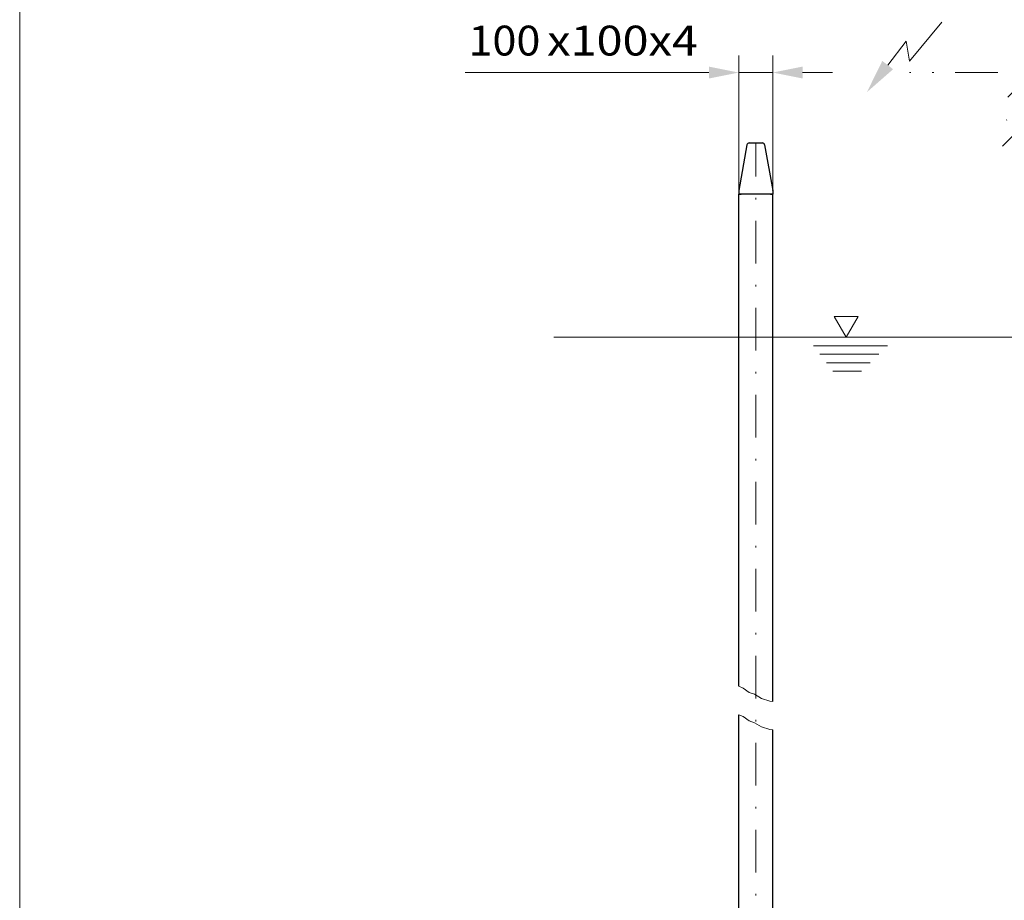
# Model space of a CAD drawing. Units: millimetres. Extents: x 0 to 210, y 0 to 297.
# Drawn here: x 0 to 58, y 110 to 162 of the extents above; entities that cross this region are included whole.
import ezdxf
from ezdxf.enums import TextEntityAlignment as Align

# ---------------------------------------------------------------- set-up
doc = ezdxf.new("R2010")
doc.units = ezdxf.units.MM
doc.header["$LTSCALE"] = 5
doc.linetypes.add('AUSGEZOGEN', pattern=[0])
doc.linetypes.add('DASHDOT', pattern=[1, 0.5, -0.25, 0, -0.25])
for name, color, linetype in [('Bemassung', 7, 'Continuous'), ('Konstruktionslinien', 7, 'Continuous'), ('Mittellinie', 7, 'Continuous'), ('Schraffur', 7, 'Continuous'), ('Text', 7, 'Continuous'), ('Volllinie breit', 7, 'Continuous'), ('Volllinie schmal', 7, 'Continuous'), ('Zeichnungsrahmen', 7, 'Continuous')]:
    doc.layers.add(name, color=color, linetype=linetype)
doc.styles.add('Arial', font='arial.ttf')
doc.dimstyles.new('ISO-25', dxfattribs={"dimtxt": 2.5, "dimasz": 2.5, "dimexe": 1.25, "dimexo": 0.625, "dimtad": 1, "dimtxsty": 'Standard', "dimcen": 2.5, "dimadec": 0, "dimazin": 0, "dimtfac": 1, "dimtmove": 0, "dimatfit": 3, "dimfxl": 1, "dimarcsym": 0})

# ---------------------------------------------------------------- blocks, each defined once
blk = doc.blocks.new('*D14')
at = {"layer": 'Bemassung', "linetype": 'AUSGEZOGEN', "lineweight": 18, "true_color": 0xff00ff}
for points in [[(61.9, 143.169), (61.55, 141.419), (62.25, 141.419)], [(61.9, 101.648), (62.25, 103.398), (61.55, 103.398)]]:
    blk.add_hatch(color=6, dxfattribs=at).paths.add_polyline_path(points, flags=0)
at = {"layer": 'Bemassung', "color": 6, "linetype": 'AUSGEZOGEN', "lineweight": 18, "true_color": 0xff00ff}
for p, q in [((58.871, 143.169), (62.9, 143.169)), ((61.9, 141.419), (61.9, 103.398)), ((43.179, 101.648), (62.9, 101.648))]:
    blk.add_line(p, q, dxfattribs=at)
at = {"layer": 'Bemassung', "color": 6, "linetype": 'AUSGEZOGEN', "lineweight": 18, "true_color": 0xff00ff, "style": 'Arial', "width": 1.097221}
blk.add_text('> 800', height=1.75, rotation=90, dxfattribs=at).set_placement((61.4, 117.524), (61.4, 124.304), align=Align.FIT)
blk = doc.blocks.new('*D30')
at = {"layer": 'Bemassung', "linetype": 'AUSGEZOGEN', "lineweight": 18, "true_color": 0xff00ff}
for points in [[(42.179, 158.687), (40.429, 159.037), (40.429, 158.337)], [(44.179, 158.687), (45.929, 158.337), (45.929, 159.037)]]:
    blk.add_hatch(color=6, dxfattribs=at).paths.add_polyline_path(points, flags=0)
at = {"layer": 'Bemassung', "color": 6, "linetype": 'AUSGEZOGEN', "lineweight": 18, "true_color": 0xff00ff}
for p, q in [((42.179, 151.557), (42.179, 159.687)), ((44.179, 151.557), (44.179, 159.687)), ((40.429, 158.687), (26.124, 158.687)), ((40.429, 158.687), (38.679, 158.687)), ((44.179, 158.687), (42.179, 158.687)), ((45.929, 158.687), (47.679, 158.687))]:
    blk.add_line(p, q, dxfattribs=at)
at = {"layer": 'Bemassung', "color": 6, "linetype": 'AUSGEZOGEN', "lineweight": 18, "true_color": 0xff00ff, "style": 'Arial'}
for s, width, p, p2 in [('100', 1.035837, (26.324, 159.687), (30.544, 159.687)), ('x100x4', 1.12254, (30.944, 159.687), (39.784, 159.687))]:
    blk.add_text(s, height=1.75, dxfattribs=dict(at, width=width)).set_placement(p, p2, align=Align.FIT)
blk = doc.blocks.new('Planungshilfe_DE-EN-FR_nNn051')
at = {"layer": 'Zeichnungsrahmen', "color": 96, "linetype": 'AUSGEZOGEN', "lineweight": 18, "true_color": 0x008000}
blk.add_line((0, 297), (0, 0), dxfattribs=at)
blk = doc.blocks.new('Abdeckung_100_nNn058')
at = {"layer": 'Mittellinie', "color": 1, "linetype": 'DASHDOT', "lineweight": 18, "true_color": 0xff0000}
blk.add_line((43.179, 65.888), (43.179, 154.557), dxfattribs=at)
at = {"layer": 'Volllinie breit', "color": 9, "linetype": 'AUSGEZOGEN', "lineweight": 25, "true_color": 0xc0c0c0}
for p, q in [((42.66, 154.45), (42.186, 151.769)), ((42.788, 154.557), (42.8, 154.557)), ((42.8, 154.557), (43.558, 154.557)), ((43.558, 154.557), (43.57, 154.557)), ((43.698, 154.45), (44.172, 151.769)), ((42.184, 151.745), (42.184, 151.746)), ((42.184, 151.745), (42.184, 151.557)), ((42.184, 151.557), (42.324, 151.557)), ((44.034, 151.557), (44.174, 151.557)), ((44.174, 151.746), (44.174, 151.745)), ((44.174, 151.745), (44.174, 151.557))]:
    blk.add_line(p, q, dxfattribs=at)
for centre, start, end in [((42.788, 154.427), 90, 169.97451), ((43.57, 154.427), 10.02549, 90), ((42.314, 151.746), 169.97451, 180), ((44.044, 151.746), 0, 10.02549)]:
    blk.add_arc(centre, 0.13, start, end, dxfattribs=at)
blk = doc.blocks.new('AVMS150_va_nNn057')
at = {"layer": 'Mittellinie', "color": 1, "linetype": 'DASHDOT', "lineweight": 18, "true_color": 0xff0000}
for p, q in [((40.399, 84.888), (45.959, 84.888)), ((39.779, 65.888), (39.779, 66.188)), ((46.579, 65.888), (46.579, 66.188))]:
    blk.add_line(p, q, dxfattribs=at)
at = {"layer": 'Volllinie breit', "color": 9, "linetype": 'AUSGEZOGEN', "lineweight": 25, "true_color": 0xc0c0c0}
for p, q in [((42.179, 122.698), (42.179, 151.557)), ((44.179, 151.557), (42.179, 151.557)), ((44.179, 121.803), (44.179, 151.557)), ((42.179, 97.356), (42.179, 121.034)), ((44.179, 95.047), (44.179, 120.138)), ((40.399, 84.968), (40.399, 84.808)), ((40.399, 84.968), (41.579, 84.968)), ((42.283, 84.968), (42.294, 84.968)), ((44.065, 84.968), (44.076, 84.968)), ((44.779, 84.968), (45.959, 84.968)), ((45.959, 84.808), (45.959, 84.968)), ((40.399, 84.808), (41.579, 84.808)), ((42.179, 84.488), (42.179, 70.988)), ((42.279, 84.808), (42.294, 84.808)), ((44.065, 84.808), (44.079, 84.808)), ((44.179, 84.488), (44.179, 70.988)), ((44.779, 84.808), (45.959, 84.808)), ((42.579, 66.188), (42.579, 84.232)), ((43.779, 84.232), (43.779, 66.188)), ((43.619, 78.742), (42.739, 78.742)), ((40.755, 68.988), (42.169, 70.988)), ((40.868, 68.988), (42.283, 70.988)), ((42.169, 70.988), (42.283, 70.988)), ((42.283, 70.988), (42.283, 66.188)), ((45.49, 68.988), (44.076, 70.988)), ((44.076, 70.988), (44.189, 70.988)), ((44.076, 70.988), (44.076, 66.188)), ((45.603, 68.988), (44.189, 70.988)), ((40.755, 66.188), (40.755, 68.988)), ((40.755, 68.988), (40.868, 68.988)), ((40.868, 66.188), (40.868, 68.988)), ((45.49, 68.988), (45.603, 68.988)), ((45.49, 66.188), (45.49, 68.988)), ((45.603, 66.188), (45.603, 68.988)), ((39.179, 65.888), (39.179, 66.188)), ((47.179, 66.188), (39.179, 66.188)), ((47.179, 65.888), (39.179, 65.888)), ((47.179, 65.888), (47.179, 66.188))]:
    blk.add_line(p, q, dxfattribs=at)
for points in [[(42.579, 78.859), (42.582, 78.839), (42.589, 78.819), (42.601, 78.8), (42.617, 78.784), (42.636, 78.769), (42.659, 78.757), (42.684, 78.749), (42.711, 78.744), (42.739, 78.742)], [(43.619, 78.742), (43.647, 78.744), (43.674, 78.749), (43.699, 78.757), (43.722, 78.769), (43.742, 78.784), (43.758, 78.8), (43.77, 78.819), (43.777, 78.839), (43.779, 78.859)]]:
    blk.add_lwpolyline(points, dxfattribs=at)
for radius in [0.889, 0.837]:
    blk.add_circle((43.179, 84.888), radius, dxfattribs=at)
at = {"layer": 'Volllinie schmal', "color": 136, "linetype": 'AUSGEZOGEN', "lineweight": 18, "true_color": 0x008080}
for points in [[(42.179, 122.698), (42.446, 122.583), (42.8, 122.331), (43.103, 122.229), (43.507, 121.977), (44.012, 121.825), (44.179, 121.803)], [(42.179, 121.034), (42.446, 120.919), (42.8, 120.666), (43.103, 120.565), (43.507, 120.312), (44.012, 120.161), (44.179, 120.138)]]:
    blk.add_lwpolyline(points, dxfattribs=at)
blk.add_blockref('Abdeckung_100_nNn058', (0, 0))
blk = doc.blocks.new('Plh191_nNn00')
at = {"layer": 'Schraffur', "linetype": 'AUSGEZOGEN', "lineweight": 18, "true_color": 0x008000}
h = blk.add_hatch(dxfattribs=at)
h.set_pattern_fill('MegaCAD_Beton', color=96, scale=0.9, angle=179.9999847, style=0)
h.set_pattern_definition([(225, (0, 0), (1.272792, -1.272793), []), (225, (0.6364, -0.6364), (1.272792, -1.272793), [0.09, -3.51])])
h.paths.add_polyline_path([(77.18377, 154.98148), (77.18377, 157.68155), (74.78387, 157.68155), (71.87054, 157.68155), (68.95721, 157.68155), (57.79681, 157.68155), (57.90985, 157.4628), (58.00622, 157.04276), (57.95794, 156.48257), (57.90985, 156.10904), (57.86169, 155.73563), (57.76532, 155.2222), (57.62054, 154.70865), (57.66888, 154.05521), (58.00628, 153.40164), (58.39178, 152.79483), (58.63299, 152.23465), (58.72943, 151.76785), (58.72943, 151.34769), (58.72943, 150.88089), (58.58465, 150.46072), (58.44012, 149.85391), (58.40765, 149.68155), (77.18377, 149.68155)], flags=0)
at = {"layer": 'Text', "linetype": 'AUSGEZOGEN', "lineweight": 18, "true_color": 0xffff00}
blk.add_hatch(color=2, dxfattribs=at).paths.add_polyline_path([(50.91635, 159.12568), (51.23367, 158.88216), (49.69871, 157.53906), (50.59902, 159.36921)], flags=0)
at = {"layer": 'Konstruktionslinien', "color": 2, "linetype": 'DASHDOT', "lineweight": 18, "true_color": 0xffff00}
blk.add_line((77.78072, 158.68155), (52.19507, 158.68155), dxfattribs=at)
at = {"layer": 'Konstruktionslinien', "color": 136, "linetype": 'AUSGEZOGEN', "lineweight": 18, "true_color": 0x008080}
for p, q in [((49.18994, 144.38966), (47.78056, 144.38966)), ((47.78056, 144.38966), (48.48525, 143.1691)), ((48.48525, 143.1691), (49.18994, 144.38966)), ((31.33177, 143.1691), (64.80941, 143.1691)), ((46.57361, 142.6691), (50.91348, 142.6691)), ((46.94571, 142.1691), (50.40212, 142.1691)), ((47.3178, 141.6691), (49.89076, 141.6691)), ((47.68989, 141.1691), (49.37939, 141.1691))]:
    blk.add_line(p, q, dxfattribs=at)
at = {"layer": 'Text', "color": 2, "linetype": 'AUSGEZOGEN', "lineweight": 18, "true_color": 0xffff00}
blk.add_lwpolyline([(50.91635, 159.12568), (51.99582, 160.53227), (52.20465, 159.34891), (54.0841, 161.64602)], dxfattribs=at)
for name in ['Planungshilfe_DE-EN-FR_nNn051', 'AVMS150_va_nNn057']:
    blk.add_blockref(name, (0, 0))
at = {"layer": 'Bemassung', "color": 6, "linetype": 'AUSGEZOGEN', "lineweight": 18, "true_color": 0xff00ff}
dim = blk.add_linear_dim(base=(42.17917, 158.68652), p1=(44.17917, 151.55749), p2=(42.17917, 151.55749), angle=180, dimstyle='ISO-25', override={"dimtxt": 1.75, "dimasz": 1.75, "dimexe": 1.25, "dimgap": 0.25, "dimtad": 1, "dimjust": 0, "dimdec": 0, "dimlfac": 50, "dimzin": 8, "dimpost": '<>x100x4', "dimsah": 1, "dimclrd": 6, "dimclre": 6, "dimclrt": 6, "dimadec": 0}, dxfattribs=at)
dim.commit()
dim.dimension.update_dxf_attribs({"geometry": '*D30', "text_midpoint": (33.0542, 160.56152), "dimtype": 160})
dim = blk.add_linear_dim(base=(61.9, 101.64832), p1=(58.87063, 143.1691), p2=(43.17917, 101.64832), angle=270, text='> 800', dimstyle='ISO-25', override={"dimtxt": 1.75, "dimasz": 1.75, "dimexe": 1.25, "dimgap": 0.25, "dimtad": 1, "dimjust": 0, "dimdec": 0, "dimlfac": 50, "dimzin": 8, "dimsah": 1, "dimclrd": 6, "dimclre": 6, "dimclrt": 6, "dimadec": 0}, dxfattribs=at)
dim.commit()
dim.dimension.update_dxf_attribs({"geometry": '*D14', "text_midpoint": (60.525, 120.91388), "dimtype": 160, "text_rotation": 90})

msp = doc.modelspace()

# ---------------------------------------------------------------- block references
msp.add_blockref('Plh191_nNn00', (0, 0))

doc.saveas('drawing.dxf')
